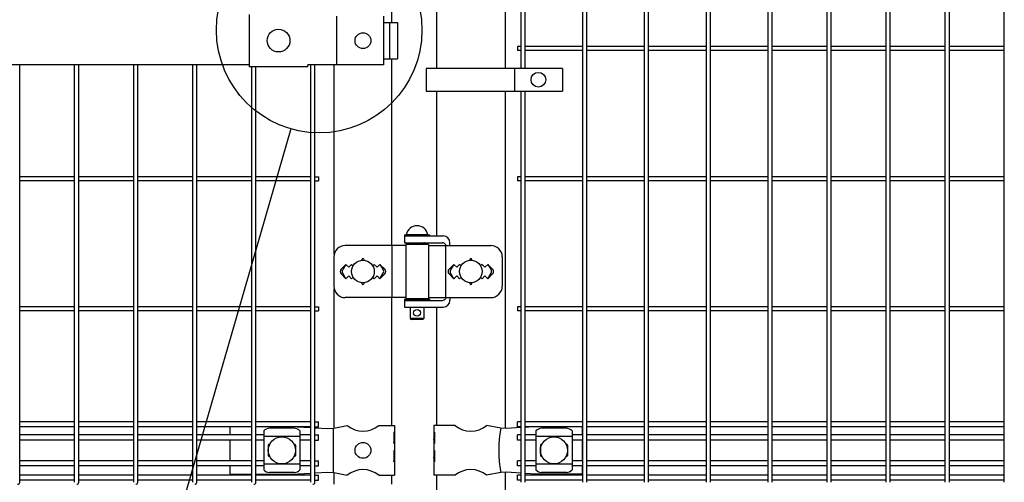
# Model space of a CAD drawing. Units: millimetres. Extents: x 198 to 7340, y 46 to 5280.
# Drawn here: x 1538 to 2409, y 2902 to 3311 of the extents above; entities that cross this region are included whole.
import ezdxf

# ---------------------------------------------------------------- set-up
doc = ezdxf.new("R2010")
doc.units = ezdxf.units.MM
doc.header["$LTSCALE"] = 200
for name, color, linetype in [('MOJI', 6, 'Continuous'), ('SJC', 1, 'Continuous'), ('SUNPOU', 4, 'Continuous')]:
    doc.layers.add(name, color=color, linetype=linetype)

msp = doc.modelspace()

# ---------------------------------------------------------------- linework, layer by layer
at = {"layer": 'MOJI'}
for p, q in [((1741.38605, 3315.54628), (1741.38605, 3269.34628)), ((1818.47744, 3313.94628), (1818.47744, 3270.94628)), ((1860.26506, 3313.94628), (1860.26506, 3270.94628)), ((1860.26506, 3308.44628), (1872.57109, 3308.44628)), ((1865.4781, 3308.44628), (1865.4781, 3276.44628)), ((1872.57109, 3308.44628), (1872.57109, 3276.44628)), ((1860.26506, 3276.44628), (1872.57109, 3276.44628)), ((1113.38605, 3271.44628), (1741.38605, 3271.44628)), ((1793.38605, 3269.34628), (1741.38605, 3269.34628)), ((1860.26506, 3270.94628), (1793.38605, 3270.94628)), ((1793.38605, 3269.34628), (1793.38605, 3270.94628)), ((2018.36509, 3267.94626), (1897.86509, 3267.94626)), ((1897.86509, 3267.94626), (1897.86509, 3247.94626)), ((1975.89834, 3267.94626), (1975.89834, 3247.94626)), ((2018.36509, 3267.94626), (2018.36509, 3247.94626)), ((1897.86509, 3247.94626), (2018.36509, 3247.94626)), ((1878.81105, 3120.94628), (1900.81105, 3120.94628)), ((1878.81105, 3120.94628), (1878.81105, 3119.94628)), ((1878.81105, 3119.94628), (1878.81105, 3113.94628)), ((1878.81105, 3119.94628), (1912.86554, 3119.94628)), ((1878.81105, 3119.94628), (1900.81105, 3119.94628)), ((1899.31105, 3120.94628), (1880.31105, 3120.94628)), ((1900.81105, 3120.94628), (1900.81105, 3119.94628)), ((1879.81105, 3111.44628), (1826.33225, 3111.44628)), ((1867.58842, 3111.44628), (1867.58842, 3065.44628)), ((1878.81105, 3113.94628), (1912.37247, 3113.94628)), ((1879.81105, 3112.44628), (1879.81105, 3064.44628)), ((1899.81105, 3112.44628), (1879.81105, 3112.44628)), ((1883.81105, 3113.94628), (1883.81105, 3112.44628)), ((1895.81105, 3113.94628), (1895.81105, 3112.44628)), ((1899.81105, 3112.44628), (1899.81105, 3064.44628)), ((1899.81105, 3111.44628), (1955.15516, 3111.44628)), ((1914.97055, 3112.44628), (1914.97055, 3064.44628)), ((1918.86554, 3111.44628), (1918.86554, 3113.94628)), ((1816.33225, 3101.44628), (1816.33225, 3075.44628)), ((1965.15516, 3101.44628), (1965.15516, 3075.44628)), ((1826.98605, 3094.81024), (1822.74341, 3090.5676)), ((1826.98605, 3094.81024), (1824.06004, 3090.00702)), ((1826.98605, 3094.81024), (1829.48605, 3092.31024)), ((1829.48605, 3092.31024), (1831.98605, 3094.81024)), ((1831.98605, 3094.81024), (1833.33467, 3093.46162)), ((1850.63743, 3093.46162), (1851.98605, 3094.81024)), ((1851.98605, 3094.81024), (1854.48605, 3092.31024)), ((1854.48605, 3092.31024), (1856.98605, 3094.81024)), ((1856.98605, 3094.81024), (1861.22869, 3090.5676)), ((1856.98605, 3094.81024), (1859.91206, 3090.00702)), ((1922.38605, 3094.81024), (1918.14312, 3090.56731)), ((1922.38605, 3094.81024), (1919.46007, 3090.007)), ((1924.88605, 3092.31024), (1922.38605, 3094.81024)), ((1927.38605, 3094.81024), (1924.88605, 3092.31024)), ((1928.73467, 3093.46162), (1927.38605, 3094.81024)), ((1947.38605, 3094.81024), (1946.03743, 3093.46162)), ((1949.88605, 3092.31024), (1947.38605, 3094.81024)), ((1952.38605, 3094.81024), (1949.88605, 3092.31024)), ((1952.38605, 3094.81024), (1956.62898, 3090.56731)), ((1952.38605, 3094.81024), (1955.31203, 3090.007)), ((1822.74341, 3086.32496), (1826.98605, 3082.08232)), ((1826.98605, 3082.08232), (1824.06004, 3086.88554)), ((1829.48605, 3084.58232), (1826.98605, 3082.08232)), ((1831.98605, 3082.08232), (1829.48605, 3084.58232)), ((1833.33467, 3083.43094), (1831.98605, 3082.08232)), ((1851.98605, 3082.08232), (1850.63743, 3083.43094)), ((1854.48605, 3084.58232), (1851.98605, 3082.08232)), ((1856.98605, 3082.08232), (1854.48605, 3084.58232)), ((1856.98605, 3082.08232), (1859.91206, 3086.88554)), ((1861.22869, 3086.32496), (1856.98605, 3082.08232)), ((1918.14341, 3086.32496), (1922.38605, 3082.08232)), ((1922.38605, 3082.08232), (1919.46007, 3086.88556)), ((1922.38605, 3082.08232), (1924.88605, 3084.58232)), ((1924.88605, 3084.58232), (1927.38605, 3082.08232)), ((1927.38605, 3082.08232), (1928.73467, 3083.43094)), ((1946.03743, 3083.43094), (1947.38605, 3082.08232)), ((1947.38605, 3082.08232), (1949.88605, 3084.58232)), ((1949.88605, 3084.58232), (1952.38605, 3082.08232)), ((1952.38605, 3082.08232), (1955.31203, 3086.88556)), ((1956.62869, 3086.32496), (1952.38605, 3082.08232)), ((1879.81105, 3065.44628), (1826.33225, 3065.44628)), ((1899.81105, 3065.44628), (1955.15516, 3065.44628)), ((1918.86554, 3065.44628), (1918.86554, 3062.94628)), ((1878.81105, 3063.94628), (1900.81105, 3063.94628)), ((1878.81105, 3063.94628), (1878.81105, 3062.94628)), ((1878.81105, 3062.94628), (1878.81105, 3056.94628)), ((1878.81105, 3062.94628), (1912.37247, 3062.94628)), ((1878.81105, 3062.94628), (1900.81105, 3062.94628)), ((1878.81105, 3056.94628), (1912.86554, 3056.94628)), ((1899.81105, 3064.44628), (1879.81105, 3064.44628)), ((1883.81105, 3064.44628), (1883.81105, 3063.94628)), ((1883.81105, 3056.94628), (1883.81105, 3046.94628)), ((1895.81105, 3064.44628), (1895.81105, 3063.94628)), ((1895.81105, 3056.94628), (1895.81105, 3046.94628)), ((1900.81105, 3063.94628), (1900.81105, 3062.94628)), ((1895.81105, 3046.94628), (1883.81105, 3046.94628)), ((1883.81105, 3046.94628), (1884.81105, 3045.94628)), ((1894.81105, 3045.94628), (1884.81105, 3045.94628)), ((1895.81105, 3046.94628), (1894.81105, 3045.94628)), ((1816.11905, 2949.94628), (1828.01907, 2952.44628)), ((1855.95303, 2952.44628), (1869.78605, 2952.44628)), ((1869.78605, 2952.44628), (1869.78605, 2946.44628)), ((1923.41907, 2952.44628), (1904.78605, 2952.44628)), ((1904.78605, 2952.44628), (1904.78605, 2946.44628)), ((1963.79576, 2949.92103), (1951.35303, 2952.44628)), ((1724.28605, 2951.19628), (1724.28605, 2944.09628)), ((1754.26105, 2947.64375), (1754.26105, 2913.24881)), ((1781.26105, 2950.05105), (1759.26105, 2950.05105)), ((1783.65443, 2951.19628), (1795.89605, 2950.5215)), ((1786.26105, 2947.64375), (1786.26105, 2913.24881)), ((1799.49605, 2950.32306), (1810.8667, 2949.69628)), ((1810.8667, 2949.69628), (1816.11905, 2949.94628)), ((1815.76163, 2949.92841), (1815.76163, 2910.96415)), ((1869.27704, 2946.44628), (1869.78605, 2946.44628)), ((1869.27704, 2946.44628), (1869.27704, 2936.44628)), ((1869.78605, 2946.44628), (1869.78605, 2924.44628)), ((1904.78605, 2946.44628), (1905.385, 2946.44628)), ((1904.78605, 2946.44628), (1904.78605, 2924.44628)), ((1905.385, 2946.44628), (1905.385, 2936.44628)), ((1968.62687, 2949.69628), (1963.79576, 2949.92103)), ((1981.76835, 2950.53995), (1968.62687, 2949.69628)), ((1991.99188, 2951.19628), (1985.36835, 2950.77106)), ((1994.88605, 2947.64375), (1994.88605, 2913.24881)), ((2021.88605, 2950.05105), (1999.88605, 2950.05105)), ((2026.88605, 2947.64375), (2026.88605, 2913.24881)), ((2035.88605, 2951.19628), (2035.88605, 2944.09628)), ((1724.28605, 2939.59628), (1724.28605, 2921.29628)), ((1786.26105, 2942.69434), (1754.26105, 2942.69434)), ((1758.26105, 2934.94628), (1758.26105, 2925.94628)), ((1759.26105, 2935.94628), (1759.59569, 2935.94628)), ((1780.92642, 2935.94628), (1781.26105, 2935.94628)), ((1782.26105, 2934.94628), (1782.26105, 2925.94628)), ((1869.27704, 2936.44628), (1869.78605, 2940.44628)), ((1869.78605, 2940.44628), (1869.78605, 2930.44628)), ((1904.78605, 2940.44628), (1904.78605, 2930.44628)), ((1905.385, 2936.44628), (1904.78605, 2940.44628)), ((2026.88605, 2942.69434), (1994.88605, 2942.69434)), ((1998.88605, 2934.94628), (1998.88605, 2925.94628)), ((1999.88605, 2935.94628), (2000.22069, 2935.94628)), ((2021.55141, 2935.94628), (2021.88605, 2935.94628)), ((2022.88605, 2934.94628), (2022.88605, 2925.94628)), ((2035.88605, 2939.59628), (2035.88605, 2921.29628)), ((1869.27704, 2930.44628), (1869.78605, 2930.44628)), ((1869.27704, 2930.44628), (1869.27704, 2920.44628)), ((1904.78605, 2930.44628), (1905.385, 2930.44628)), ((1905.385, 2930.44628), (1905.385, 2920.44628)), ((1724.28605, 2916.79628), (1724.28605, 2909.44628)), ((1786.26105, 2918.19822), (1754.26105, 2918.19822)), ((1759.26105, 2924.94628), (1759.59569, 2924.94628)), ((1780.92642, 2924.94628), (1781.26105, 2924.94628)), ((1869.27704, 2920.44628), (1869.78605, 2924.44628)), ((1869.78605, 2924.44628), (1869.78605, 2908.44628)), ((1904.78605, 2924.44628), (1904.78605, 2908.44628)), ((1905.385, 2920.44628), (1904.78605, 2924.44628)), ((2026.88605, 2918.19822), (1994.88605, 2918.19822)), ((1999.88605, 2924.94628), (2000.22069, 2924.94628)), ((2021.55141, 2924.94628), (2021.88605, 2924.94628)), ((2035.88605, 2916.79628), (2035.88605, 2909.44628)), ((1724.28605, 2909.44628), (1743.68605, 2909.44628)), ((1747.28605, 2909.44628), (1779.11905, 2909.44628)), ((1781.26105, 2910.84151), (1759.26105, 2910.84151)), ((1779.11905, 2909.44628), (1795.89605, 2910.37107)), ((1799.49605, 2910.56951), (1810.8667, 2911.19628)), ((1810.8667, 2911.19628), (1816.11905, 2910.94628)), ((1816.11905, 2910.94628), (1828.01907, 2908.44628)), ((1855.95303, 2908.44628), (1869.78605, 2908.44628)), ((1923.41907, 2908.44628), (1904.78605, 2908.44628)), ((1963.79576, 2910.97153), (1951.35303, 2908.44628)), ((1968.62687, 2911.19628), (1963.79576, 2910.97153)), ((1981.76835, 2910.35262), (1968.62687, 2911.19628)), ((1995.88605, 2909.44628), (1985.36835, 2910.1215)), ((2035.88605, 2909.44628), (1995.88605, 2909.44628)), ((2021.88605, 2910.84151), (1999.88605, 2910.84151))]:
    msp.add_line(p, q, dxfattribs=at)
for centre, radius in [((1767.38604, 3292.44628), 10), ((1841.98605, 3292.44628), 7), ((1997.13171, 3257.94626), 6.5), ((1841.98605, 3088.44628), 10), ((1937.38605, 3088.44628), 10), ((1889.81105, 3051.94628), 3), ((1770.26105, 2930.44628), 12), ((1841.98605, 2930.44628), 7), ((2010.88605, 2930.44628), 12)]:
    msp.add_circle(centre, radius, dxfattribs=at)
for centre, radius, start, end in [((1889.81105, 3119.30566), 9.64062, 9.79818491, 170.20181509), ((1912.86554, 3113.94628), 6, 0, 90), ((1826.33225, 3101.44628), 10, 90, 180), ((1895.33295, 3110.94628), 3, 30, 80.82980076), ((1912.37247, 3110.94628), 3, 30, 90), ((1955.15516, 3101.44628), 10, 0, 90), ((1841.98605, 3098.81024), 1, 336.05783135, 203.94216865), ((1937.38605, 3098.81024), 1, 336.05783135, 203.94216865), ((1824.86473, 3088.44628), 3, 135, 225), ((1826.62209, 3088.44628), 3, 148.65121084, 211.34878916), ((1857.35001, 3088.44628), 3, 328.65121084, 31.34878916), ((1859.10737, 3088.44628), 3, 315, 45), ((1920.26473, 3088.44628), 3, 135, 225), ((1922.02213, 3088.44628), 3, 148.65156482, 211.34843518), ((1952.74997, 3088.44628), 3, 328.65156482, 31.34843518), ((1954.50737, 3088.44628), 3, 315, 45), ((1826.33225, 3075.44628), 10, 180, 270), ((1841.98605, 3078.08232), 1, 156.05783135, 23.94216865), ((1937.38605, 3078.08232), 1, 156.05783135, 23.94216865), ((1955.15516, 3075.44628), 10, 270, 0), ((1895.33295, 3065.94628), 3, 318.1896851, 330), ((1912.37247, 3065.94628), 3, 270, 330), ((1912.86554, 3062.94628), 6, 270, 0), ((1841.98605, 2969.45393), 22.00765, 230.60656182, 309.39343818), ((1937.38605, 2969.45393), 22.00765, 230.60656182, 309.39343818), ((1759.96058, 2942.20193), 7.88023, 95.09287462, 136.32509169), ((1780.56152, 2942.20193), 7.88023, 43.67490831, 84.90712538), ((2071.88068, 2930.44628), 109.82539, 169.78603114, 190.21396886), ((2000.58558, 2942.20193), 7.88023, 95.09287462, 136.32509169), ((2021.18652, 2942.20193), 7.88023, 43.67490831, 84.90712538), ((1759.26105, 2934.94628), 1, 90, 180), ((1781.26105, 2934.94628), 1, 0, 90), ((1999.88605, 2934.94628), 1, 90, 180), ((2021.88605, 2934.94628), 1, 0, 90), ((1759.26105, 2925.94628), 1, 180, 270), ((1781.26105, 2925.94628), 1, 270, 0), ((1999.88605, 2925.94628), 1, 180, 270), ((2021.88605, 2925.94628), 1, 270, 0), ((1759.96058, 2918.69063), 7.88023, 223.67490831, 264.90712538), ((1780.56152, 2918.69063), 7.88023, 275.09287462, 316.32509169), ((1841.98605, 2891.43863), 22.00765, 50.60656182, 129.39343818), ((1937.38605, 2891.43863), 22.00765, 50.60656182, 129.39343818), ((2000.58558, 2918.69063), 7.88023, 223.67490831, 264.90712538), ((2021.18652, 2918.69063), 7.88023, 275.09287462, 316.32509169)]:
    msp.add_arc(centre, radius, start, end, dxfattribs=at)
at = {"layer": 'SJC'}
for p, q in [((1981.76835, 3267.94626), (1981.76835, 3668.64628)), ((1985.36835, 3267.94626), (1985.36835, 3668.64628)), ((2036.39835, 2902.24628), (2036.39835, 3668.64628)), ((2039.99835, 2902.24628), (2039.99835, 3668.64628)), ((2091.02835, 2902.24628), (2091.02835, 3668.64628)), ((2094.62835, 2902.24628), (2094.62835, 3668.64628)), ((2145.65835, 2902.24628), (2145.65835, 3668.64628)), ((2149.25835, 2902.24628), (2149.25835, 3668.64628)), ((2200.28835, 2902.24628), (2200.28835, 3668.64628)), ((2203.88835, 2902.24628), (2203.88835, 3668.64628)), ((2252.49835, 2902.24628), (2252.49835, 3668.64628)), ((2256.09835, 2902.24628), (2256.09835, 3668.64628)), ((2304.70835, 2902.24628), (2304.70835, 3668.64628)), ((2308.30835, 2902.24628), (2308.30835, 3668.64628)), ((2356.91835, 2902.24628), (2356.91835, 3668.64628)), ((2360.51835, 2902.24628), (2360.51835, 3668.64628)), ((2409.12835, 2902.24628), (2409.12835, 3668.64628)), ((1967.63605, 3621.15019), (1967.63605, 3267.94626)), ((1867.38605, 3308.44628), (1867.38605, 3531.94628)), ((1907.13605, 3523.44628), (1907.13605, 3267.94626)), ((1981.76835, 3287.24628), (1978.56835, 3287.24628)), ((1978.56835, 3287.24628), (1978.56835, 3283.64628)), ((1981.76835, 3283.64628), (1978.56835, 3283.64628)), ((2036.39835, 3287.24628), (1985.36835, 3287.24628)), ((2036.39835, 3283.64628), (1985.36835, 3283.64628)), ((2091.02835, 3287.24628), (2039.99835, 3287.24628)), ((2091.02835, 3283.64628), (2039.99835, 3283.64628)), ((2145.65835, 3287.24628), (2094.62835, 3287.24628)), ((2145.65835, 3283.64628), (2094.62835, 3283.64628)), ((2200.28835, 3287.24628), (2149.25835, 3287.24628)), ((2200.28835, 3283.64628), (2149.25835, 3283.64628)), ((2252.49835, 3287.24628), (2203.88835, 3287.24628)), ((2252.49835, 3283.64628), (2203.88835, 3283.64628)), ((2304.70835, 3287.24628), (2256.09835, 3287.24628)), ((2304.70835, 3283.64628), (2256.09835, 3283.64628)), ((2356.91835, 3287.24628), (2308.30835, 3287.24628)), ((2356.91835, 3283.64628), (2308.30835, 3283.64628)), ((2409.12835, 3287.24628), (2360.51835, 3287.24628)), ((2409.12835, 3283.64628), (2360.51835, 3283.64628)), ((1867.38605, 3111.44628), (1867.38605, 3276.44628)), ((1538.44605, 2902.24628), (1538.44605, 3271.44628)), ((1587.05605, 2902.24628), (1587.05605, 3271.44628)), ((1590.65605, 2902.24628), (1590.65605, 3271.44628)), ((1639.26605, 2902.24628), (1639.26605, 3271.44628)), ((1642.86605, 2902.24628), (1642.86605, 3271.44628)), ((1691.47605, 2902.24628), (1691.47605, 3271.44628)), ((1695.07605, 2902.24628), (1695.07605, 3271.44628)), ((1743.68605, 2902.24628), (1743.68605, 3269.34628)), ((1747.28605, 2902.24628), (1747.28605, 3269.34628)), ((1795.89605, 2902.24628), (1795.89605, 3270.94628)), ((1799.49605, 2902.24628), (1799.49605, 3270.94628)), ((1816.58605, 3103.68492), (1816.58605, 3270.94628)), ((1907.13605, 3247.94626), (1907.13605, 3119.94628)), ((1967.63605, 3247.94626), (1967.63605, 2949.74238)), ((1981.76835, 2902.24628), (1981.76835, 3247.94626)), ((1985.36835, 2902.24628), (1985.36835, 3247.94626)), ((1587.05605, 3172.24628), (1538.44605, 3172.24628)), ((1639.26605, 3172.24628), (1590.65605, 3172.24628)), ((1691.47605, 3172.24628), (1642.86605, 3172.24628)), ((1743.68605, 3172.24628), (1695.07605, 3172.24628)), ((1795.89605, 3172.24628), (1747.28605, 3172.24628)), ((1799.49605, 3172.24628), (1802.69605, 3172.24628)), ((1802.69605, 3172.24628), (1802.69605, 3168.64628)), ((1981.76835, 3172.24628), (1978.56835, 3172.24628)), ((1978.56835, 3172.24628), (1978.56835, 3168.64628)), ((2036.39835, 3172.24628), (1985.36835, 3172.24628)), ((2091.02835, 3172.24628), (2039.99835, 3172.24628)), ((2145.65835, 3172.24628), (2094.62835, 3172.24628)), ((2200.28835, 3172.24628), (2149.25835, 3172.24628)), ((2252.49835, 3172.24628), (2203.88835, 3172.24628)), ((2304.70835, 3172.24628), (2256.09835, 3172.24628)), ((2356.91835, 3172.24628), (2308.30835, 3172.24628)), ((2409.12835, 3172.24628), (2360.51835, 3172.24628)), ((1587.05605, 3168.64628), (1538.44605, 3168.64628)), ((1639.26605, 3168.64628), (1590.65605, 3168.64628)), ((1691.47605, 3168.64628), (1642.86605, 3168.64628)), ((1743.68605, 3168.64628), (1695.07605, 3168.64628)), ((1795.89605, 3168.64628), (1747.28605, 3168.64628)), ((1799.49605, 3168.64628), (1802.69605, 3168.64628)), ((1981.76835, 3168.64628), (1978.56835, 3168.64628)), ((2036.39835, 3168.64628), (1985.36835, 3168.64628)), ((2091.02835, 3168.64628), (2039.99835, 3168.64628)), ((2145.65835, 3168.64628), (2094.62835, 3168.64628)), ((2200.28835, 3168.64628), (2149.25835, 3168.64628)), ((2252.49835, 3168.64628), (2203.88835, 3168.64628)), ((2304.70835, 3168.64628), (2256.09835, 3168.64628)), ((2356.91835, 3168.64628), (2308.30835, 3168.64628)), ((2409.12835, 3168.64628), (2360.51835, 3168.64628)), ((1816.58605, 2950.04439), (1816.58605, 3073.20764)), ((1867.38605, 2952.44628), (1867.38605, 3065.44628)), ((1587.05605, 3057.24628), (1538.44605, 3057.24628)), ((1639.26605, 3057.24628), (1590.65605, 3057.24628)), ((1691.47605, 3057.24628), (1642.86605, 3057.24628)), ((1743.68605, 3057.24628), (1695.07605, 3057.24628)), ((1795.89605, 3057.24628), (1747.28605, 3057.24628)), ((1799.49605, 3057.24628), (1802.69605, 3057.24628)), ((1802.69605, 3057.24628), (1802.69605, 3053.64628)), ((1907.13605, 3056.94628), (1907.13605, 2952.44628)), ((1981.76835, 3057.24628), (1978.56835, 3057.24628)), ((1978.56835, 3057.24628), (1978.56835, 3053.64628)), ((2036.39835, 3057.24628), (1985.36835, 3057.24628)), ((2091.02835, 3057.24628), (2039.99835, 3057.24628)), ((2145.65835, 3057.24628), (2094.62835, 3057.24628)), ((2200.28835, 3057.24628), (2149.25835, 3057.24628)), ((2252.49835, 3057.24628), (2203.88835, 3057.24628)), ((2304.70835, 3057.24628), (2256.09835, 3057.24628)), ((2356.91835, 3057.24628), (2308.30835, 3057.24628)), ((2409.12835, 3057.24628), (2360.51835, 3057.24628)), ((1587.05605, 3053.64628), (1538.44605, 3053.64628)), ((1639.26605, 3053.64628), (1590.65605, 3053.64628)), ((1691.47605, 3053.64628), (1642.86605, 3053.64628)), ((1743.68605, 3053.64628), (1695.07605, 3053.64628)), ((1795.89605, 3053.64628), (1747.28605, 3053.64628)), ((1799.49605, 3053.64628), (1802.69605, 3053.64628)), ((1981.76835, 3053.64628), (1978.56835, 3053.64628)), ((2036.39835, 3053.64628), (1985.36835, 3053.64628)), ((2091.02835, 3053.64628), (2039.99835, 3053.64628)), ((2145.65835, 3053.64628), (2094.62835, 3053.64628)), ((2200.28835, 3053.64628), (2149.25835, 3053.64628)), ((2252.49835, 3053.64628), (2203.88835, 3053.64628)), ((2304.70835, 3053.64628), (2256.09835, 3053.64628)), ((2356.91835, 3053.64628), (2308.30835, 3053.64628)), ((2409.12835, 3053.64628), (2360.51835, 3053.64628)), ((1587.05605, 2955.69628), (1538.44605, 2955.69628)), ((1639.26605, 2955.69628), (1590.65605, 2955.69628)), ((1691.47605, 2955.69628), (1642.86605, 2955.69628)), ((1743.68605, 2955.69628), (1695.07605, 2955.69628)), ((1795.89605, 2955.69628), (1747.28605, 2955.69628)), ((1799.49605, 2955.69628), (1802.69605, 2955.69628)), ((1802.69605, 2951.19628), (1802.69605, 2955.69628)), ((1981.76835, 2955.69628), (1978.56835, 2955.69628)), ((1978.56835, 2951.19628), (1978.56835, 2955.69628)), ((2036.39835, 2955.69628), (1985.36835, 2955.69628)), ((2091.02835, 2955.69628), (2039.99835, 2955.69628)), ((2145.65835, 2955.69628), (2094.62835, 2955.69628)), ((2200.28835, 2955.69628), (2149.25835, 2955.69628)), ((2252.49835, 2955.69628), (2203.88835, 2955.69628)), ((2304.70835, 2955.69628), (2256.09835, 2955.69628)), ((2356.91835, 2955.69628), (2308.30835, 2955.69628)), ((2409.12835, 2955.69628), (2360.51835, 2955.69628)), ((1587.05605, 2951.19628), (1538.44605, 2951.19628)), ((1587.05605, 2944.09628), (1538.44605, 2944.09628)), ((1639.26605, 2951.19628), (1590.65605, 2951.19628)), ((1639.26605, 2944.09628), (1590.65605, 2944.09628)), ((1691.47605, 2951.19628), (1642.86605, 2951.19628)), ((1691.47605, 2944.09628), (1642.86605, 2944.09628)), ((1743.68605, 2951.19628), (1695.07605, 2951.19628)), ((1743.68605, 2944.09628), (1695.07605, 2944.09628)), ((1795.89605, 2951.19628), (1747.28605, 2951.19628)), ((1754.26105, 2944.09628), (1747.28605, 2944.09628)), ((1795.89605, 2944.09628), (1786.26105, 2944.09628)), ((1799.49605, 2951.19628), (1802.69605, 2951.19628)), ((1799.49605, 2944.09628), (1802.69605, 2944.09628)), ((1802.69605, 2939.59628), (1802.69605, 2944.09628)), ((1981.76835, 2951.19628), (1978.56835, 2951.19628)), ((1981.76835, 2944.09628), (1978.56835, 2944.09628)), ((1978.56835, 2939.59628), (1978.56835, 2944.09628)), ((2036.39835, 2951.19628), (1985.36835, 2951.19628)), ((1994.88605, 2944.09628), (1985.36835, 2944.09628)), ((2036.39835, 2944.09628), (2026.88605, 2944.09628)), ((2091.02835, 2951.19628), (2039.99835, 2951.19628)), ((2091.02835, 2944.09628), (2039.99835, 2944.09628)), ((2145.65835, 2951.19628), (2094.62835, 2951.19628)), ((2145.65835, 2944.09628), (2094.62835, 2944.09628)), ((2200.28835, 2951.19628), (2149.25835, 2951.19628)), ((2200.28835, 2944.09628), (2149.25835, 2944.09628)), ((2252.49835, 2951.19628), (2203.88835, 2951.19628)), ((2252.49835, 2944.09628), (2203.88835, 2944.09628)), ((2304.70835, 2951.19628), (2256.09835, 2951.19628)), ((2304.70835, 2944.09628), (2256.09835, 2944.09628)), ((2356.91835, 2951.19628), (2308.30835, 2951.19628)), ((2356.91835, 2944.09628), (2308.30835, 2944.09628)), ((2409.12835, 2951.19628), (2360.51835, 2951.19628)), ((2409.12835, 2944.09628), (2360.51835, 2944.09628)), ((1587.05605, 2939.59628), (1538.44605, 2939.59628)), ((1639.26605, 2939.59628), (1590.65605, 2939.59628)), ((1691.47605, 2939.59628), (1642.86605, 2939.59628)), ((1743.68605, 2939.59628), (1695.07605, 2939.59628)), ((1754.26105, 2939.59628), (1747.28605, 2939.59628)), ((1795.89605, 2939.59628), (1786.26105, 2939.59628)), ((1799.49605, 2939.59628), (1802.69605, 2939.59628)), ((1981.76835, 2939.59628), (1978.56835, 2939.59628)), ((1994.88605, 2939.59628), (1985.36835, 2939.59628)), ((2036.39835, 2939.59628), (2026.88605, 2939.59628)), ((2091.02835, 2939.59628), (2039.99835, 2939.59628)), ((2145.65835, 2939.59628), (2094.62835, 2939.59628)), ((2200.28835, 2939.59628), (2149.25835, 2939.59628)), ((2252.49835, 2939.59628), (2203.88835, 2939.59628)), ((2304.70835, 2939.59628), (2256.09835, 2939.59628)), ((2356.91835, 2939.59628), (2308.30835, 2939.59628)), ((2409.12835, 2939.59628), (2360.51835, 2939.59628)), ((1587.05605, 2921.29628), (1538.44605, 2921.29628)), ((1587.05605, 2916.79628), (1538.44605, 2916.79628)), ((1639.26605, 2921.29628), (1590.65605, 2921.29628)), ((1639.26605, 2916.79628), (1590.65605, 2916.79628)), ((1691.47605, 2921.29628), (1642.86605, 2921.29628)), ((1691.47605, 2916.79628), (1642.86605, 2916.79628)), ((1743.68605, 2921.29628), (1695.07605, 2921.29628)), ((1743.68605, 2916.79628), (1695.07605, 2916.79628)), ((1754.26105, 2921.29628), (1747.28605, 2921.29628)), ((1754.26105, 2916.79628), (1747.28605, 2916.79628)), ((1795.89605, 2921.29628), (1786.26105, 2921.29628)), ((1795.89605, 2916.79628), (1786.26105, 2916.79628)), ((1799.49605, 2921.29628), (1802.69605, 2921.29628)), ((1799.49605, 2916.79628), (1802.69605, 2916.79628)), ((1802.69605, 2916.79628), (1802.69605, 2921.29628)), ((1981.76835, 2921.29628), (1978.56835, 2921.29628)), ((1978.56835, 2916.79628), (1978.56835, 2921.29628)), ((1981.76835, 2916.79628), (1978.56835, 2916.79628)), ((1994.88605, 2921.29628), (1985.36835, 2921.29628)), ((1994.88605, 2916.79628), (1985.36835, 2916.79628)), ((2036.39835, 2921.29628), (2026.88605, 2921.29628)), ((2036.39835, 2916.79628), (2026.88605, 2916.79628)), ((2091.02835, 2921.29628), (2039.99835, 2921.29628)), ((2091.02835, 2916.79628), (2039.99835, 2916.79628)), ((2145.65835, 2921.29628), (2094.62835, 2921.29628)), ((2145.65835, 2916.79628), (2094.62835, 2916.79628)), ((2200.28835, 2921.29628), (2149.25835, 2921.29628)), ((2200.28835, 2916.79628), (2149.25835, 2916.79628)), ((2252.49835, 2921.29628), (2203.88835, 2921.29628)), ((2252.49835, 2916.79628), (2203.88835, 2916.79628)), ((2304.70835, 2921.29628), (2256.09835, 2921.29628)), ((2304.70835, 2916.79628), (2256.09835, 2916.79628)), ((2356.91835, 2921.29628), (2308.30835, 2921.29628)), ((2356.91835, 2916.79628), (2308.30835, 2916.79628)), ((2409.12835, 2921.29628), (2360.51835, 2921.29628)), ((2409.12835, 2916.79628), (2360.51835, 2916.79628)), ((1587.05605, 2908.49628), (1538.44605, 2908.49628)), ((1639.26605, 2908.49628), (1590.65605, 2908.49628)), ((1691.47605, 2908.49628), (1642.86605, 2908.49628)), ((1743.68605, 2908.49628), (1695.07605, 2908.49628)), ((1795.89605, 2908.49628), (1747.28605, 2908.49628)), ((1799.49605, 2908.49628), (1802.69605, 2908.49628)), ((1802.69605, 2903.99628), (1802.69605, 2908.49628)), ((1816.58605, 2900.44628), (1816.58605, 2910.84817)), ((1867.38605, 2900.44628), (1867.38605, 2908.44628)), ((1907.13605, 2908.44628), (1907.13605, 2620.44628)), ((1967.63605, 2911.15019), (1967.63605, 2620.44628)), ((1981.76835, 2908.49628), (1978.56835, 2908.49628)), ((1978.56835, 2903.99628), (1978.56835, 2908.49628)), ((2036.39835, 2908.49628), (1985.36835, 2908.49628)), ((2091.02835, 2908.49628), (2039.99835, 2908.49628)), ((2145.65835, 2908.49628), (2094.62835, 2908.49628)), ((2200.28835, 2908.49628), (2149.25835, 2908.49628)), ((2252.49835, 2908.49628), (2203.88835, 2908.49628)), ((2304.70835, 2908.49628), (2256.09835, 2908.49628)), ((2356.91835, 2908.49628), (2308.30835, 2908.49628)), ((2409.12835, 2908.49628), (2360.51835, 2908.49628)), ((1587.05605, 2903.99628), (1538.44605, 2903.99628)), ((1639.26605, 2903.99628), (1590.65605, 2903.99628)), ((1691.47605, 2903.99628), (1642.86605, 2903.99628)), ((1743.68605, 2903.99628), (1695.07605, 2903.99628)), ((1795.89605, 2903.99628), (1747.28605, 2903.99628)), ((1799.49605, 2903.99628), (1802.69605, 2903.99628)), ((1981.76835, 2903.99628), (1978.56835, 2903.99628)), ((2036.39835, 2903.99628), (1985.36835, 2903.99628)), ((2091.02835, 2903.99628), (2039.99835, 2903.99628)), ((2145.65835, 2903.99628), (2094.62835, 2903.99628)), ((2200.28835, 2903.99628), (2149.25835, 2903.99628)), ((2252.49835, 2903.99628), (2203.88835, 2903.99628)), ((2304.70835, 2903.99628), (2256.09835, 2903.99628)), ((2356.91835, 2903.99628), (2308.30835, 2903.99628)), ((2409.12835, 2903.99628), (2360.51835, 2903.99628))]:
    msp.add_line(p, q, dxfattribs=at)
for centre in [(1536.64605, 2902.24628), (1588.85605, 2902.24628), (1641.06605, 2902.24628), (1693.27605, 2902.24628), (1745.48605, 2902.24628), (1797.69605, 2902.24628)]:
    msp.add_arc(centre, 1.8, 270, 0.00000091, dxfattribs=at)
at = {"layer": 'SUNPOU'}
msp.add_line((1778.07097, 3214.54097), (1634.28256, 2717.54425), dxfattribs=at)
msp.add_circle((1803.32658, 3301.83561), 90.87465, dxfattribs=at)

doc.saveas('drawing.dxf')
